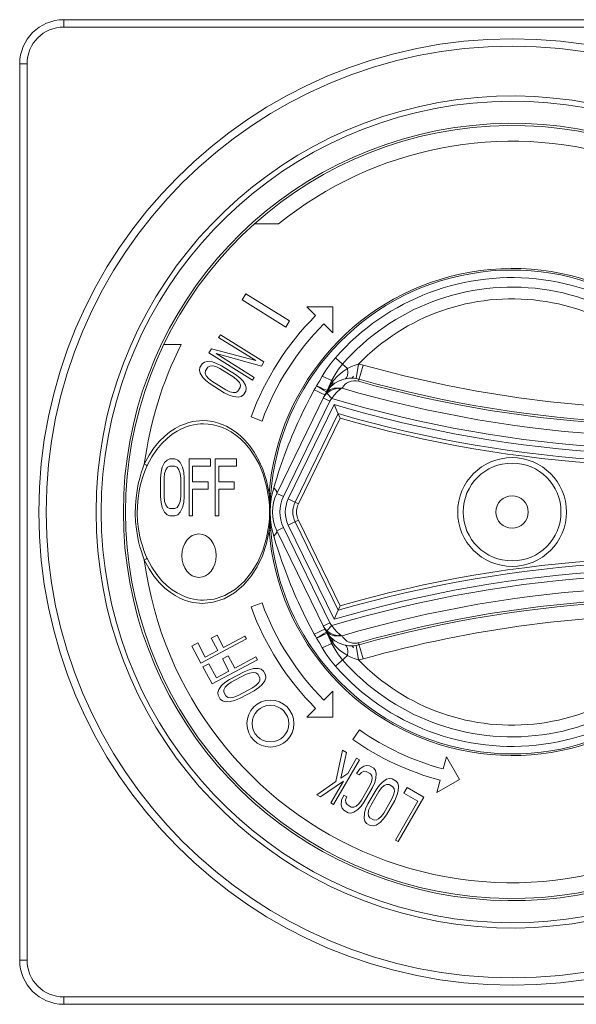
# Model space of a CAD drawing. Units: centimetres. Extents: x -8.4 to 4.2, y 5.5 to 12.2.
# Drawn here: x -3.5 to -3, y 7.3 to 8.3 of the extents above; entities that cross this region are included whole.
import ezdxf

# ---------------------------------------------------------------- set-up
doc = ezdxf.new("R2010")
doc.units = ezdxf.units.CM
doc.header["$MEASUREMENT"] = 0
doc.layers.add('layer 1', color=7, linetype='Continuous')

msp = doc.modelspace()

# ---------------------------------------------------------------- linework, layer by layer
at = {"layer": 'layer 1', "lineweight": 9}
for points in [[(-3.46862, 8.271), (-3.46862, 8.27825)], [(-2.58316, 8.27825), (-3.46862, 8.27825)], [(-2.58316, 8.271), (-3.46862, 8.271)], [(-3.51216, 8.23471), (-3.51216, 7.34923)], [(-3.50491, 8.23471), (-3.51216, 8.23471)], [(-3.50491, 8.23471), (-3.50491, 7.34923)], [(-3.2565, 8.0765), (-3.28045, 8.0765)], [(-3.28866, 8.00761), (-3.29251, 8.00145)], [(-3.24559, 7.98067), (-3.28866, 8.00761)], [(-3.29251, 8.00145), (-3.24943, 7.97453)], [(-3.21987, 7.98598), (-3.2286, 7.99469)], [(-3.2286, 7.99469), (-3.20294, 7.99469)], [(-3.20294, 7.99469), (-3.20294, 7.96903)], [(-3.24943, 7.97453), (-3.24559, 7.98067)], [(-3.20294, 7.96903), (-3.21167, 7.97776)], [(-3.31398, 7.96707), (-3.31567, 7.96439)], [(-3.27091, 7.94016), (-3.31398, 7.96707)], [(-3.36992, 7.95746), (-3.35261, 7.95746)], [(-3.31567, 7.96439), (-3.279, 7.94147)], [(-3.32268, 7.95318), (-3.3252, 7.94914)], [(-3.3252, 7.94914), (-3.28212, 7.9222)], [(-3.279, 7.94147), (-3.32268, 7.95318)], [(-3.28043, 7.9249), (-3.31802, 7.94838)], [(-3.31802, 7.94838), (-3.27343, 7.93613)], [(-3.33194, 7.93834), (-3.33418, 7.93476)], [(-3.32962, 7.94002), (-3.33194, 7.93834)], [(-3.32666, 7.94069), (-3.32962, 7.94002)], [(-3.32188, 7.94018), (-3.32666, 7.94069)], [(-3.32644, 7.93493), (-3.3244, 7.93614)], [(-3.3244, 7.93614), (-3.32173, 7.93633)], [(-3.31764, 7.9388), (-3.32188, 7.94018)], [(-3.32173, 7.93633), (-3.31841, 7.93553)], [(-3.31279, 7.93637), (-3.31764, 7.9388)], [(-3.29904, 7.92778), (-3.31279, 7.93637)], [(-3.27343, 7.93613), (-3.27091, 7.94016)], [(-3.20039, 7.94418), (-3.20512, 7.93839), (-3.2095, 7.93233), (-3.21348, 7.92601)], [(-3.19326, 7.93796), (-3.19724, 7.93299), (-3.20076, 7.92768), (-3.20379, 7.92204)], [(-3.20039, 7.94418), (-3.19328, 7.93796)], [(-3.18838, 7.93369), (-3.19326, 7.93796)], [(-3.18838, 7.93369), (-3.18451, 7.93567), (-3.18082, 7.93713), (-3.17749, 7.93809)], [(-3.17988, 7.92376), (-3.17749, 7.93809)], [(-3.17741, 7.92109), (-3.17292, 7.93707)], [(-3.33418, 7.93476), (-3.33466, 7.93194)], [(-3.33466, 7.93194), (-3.33395, 7.92901)], [(-3.33395, 7.92901), (-3.33141, 7.92492)], [(-3.32888, 7.92896), (-3.32868, 7.93132)], [(-3.32789, 7.92647), (-3.32888, 7.92896)], [(-3.32868, 7.93132), (-3.32644, 7.93493)], [(-3.32571, 7.92385), (-3.32789, 7.92647)], [(-3.31841, 7.93553), (-3.31446, 7.93368)], [(-3.31446, 7.93368), (-3.30071, 7.92509)], [(-3.29473, 7.92447), (-3.29904, 7.92778)], [(-3.20268, 7.9215), (-3.19841, 7.9263), (-3.19348, 7.93048), (-3.18838, 7.93369)], [(-3.19033, 7.92362), (-3.18925, 7.92453), (-3.18852, 7.92665), (-3.18823, 7.9298), (-3.18838, 7.93369)], [(-3.33141, 7.92492), (-3.3283, 7.92172)], [(-3.3283, 7.92172), (-3.324, 7.91843)], [(-3.32231, 7.92111), (-3.32571, 7.92385)], [(-3.324, 7.91843), (-3.31025, 7.90983)], [(-3.30856, 7.91252), (-3.32231, 7.92111)], [(-3.30071, 7.92509), (-3.29733, 7.92235)], [(-3.29733, 7.92235), (-3.29513, 7.91972)], [(-3.29513, 7.91972), (-3.29415, 7.91724)], [(-3.29162, 7.92128), (-3.29473, 7.92447)], [(-3.29415, 7.91724), (-3.29435, 7.91487)], [(-3.28908, 7.9172), (-3.29162, 7.92128)], [(-3.28836, 7.91425), (-3.28908, 7.9172)], [(-3.28212, 7.9222), (-3.28043, 7.9249)], [(-3.21348, 7.92601), (-3.21618, 7.92135), (-3.21888, 7.9166)], [(-3.21348, 7.92601), (-3.20996, 7.92442), (-3.20701, 7.92315), (-3.20489, 7.92235), (-3.20379, 7.92204)], [(-3.20379, 7.92204), (-3.20863, 7.91203)], [(-3.20671, 7.9154), (-3.20471, 7.91855)], [(-3.20471, 7.91855), (-3.20268, 7.9215)], [(-3.2044, 7.91645), (-3.20339, 7.91779), (-3.20281, 7.91948), (-3.20268, 7.9215)], [(-3.20268, 7.9215), (-3.20379, 7.92204)], [(-3.19382, 7.91425), (-3.19308, 7.91541), (-3.19213, 7.91664), (-3.1909, 7.9179), (-3.18933, 7.91914), (-3.18733, 7.92026), (-3.18492, 7.92115), (-3.18231, 7.92158), (-3.17974, 7.92156), (-3.17741, 7.92109)], [(-3.31025, 7.90983), (-3.30538, 7.90741)], [(-3.30461, 7.91069), (-3.30856, 7.91252)], [(-3.30538, 7.90741), (-3.30115, 7.90603)], [(-3.30131, 7.90985), (-3.30461, 7.91069)], [(-3.29864, 7.91006), (-3.30131, 7.90985)], [(-3.29659, 7.91128), (-3.29864, 7.91006)], [(-3.29435, 7.91487), (-3.29659, 7.91128)], [(-3.29341, 7.90619), (-3.29109, 7.90784)], [(-3.29109, 7.90784), (-3.28885, 7.91143)], [(-3.28885, 7.91143), (-3.28836, 7.91425)], [(-3.22125, 7.91261), (-3.22531, 7.90502), (-3.22895, 7.89798), (-3.23216, 7.89147), (-3.23496, 7.8856), (-3.23735, 7.88039), (-3.23947, 7.87565), (-3.24141, 7.87115), (-3.24327, 7.86674), (-3.24508, 7.86231), (-3.24685, 7.85789), (-3.24855, 7.85343), (-3.25023, 7.849), (-3.25186, 7.84452), (-3.2535, 7.83991), (-3.25513, 7.83515), (-3.25674, 7.83032), (-3.25832, 7.82541), (-3.25986, 7.82046), (-3.26129, 7.81574)], [(-3.25825, 7.8104), (-3.21079, 7.90785)], [(-3.21888, 7.9166), (-3.22009, 7.91462), (-3.22125, 7.91261)], [(-3.22125, 7.91261), (-3.21714, 7.91063), (-3.21379, 7.90908), (-3.21159, 7.90811), (-3.21079, 7.90785)], [(-3.21888, 7.9166), (-3.21519, 7.91487), (-3.21207, 7.91345), (-3.20981, 7.91248), (-3.20863, 7.91203)], [(-3.21888, 7.9166), (-3.21506, 7.9142), (-3.21198, 7.91227), (-3.20996, 7.91104), (-3.20927, 7.91061)], [(-3.20881, 7.90932), (-3.21079, 7.90719), (-3.21233, 7.9047)], [(-3.21079, 7.90785), (-3.20859, 7.91087), (-3.2054, 7.91306), (-3.20153, 7.9142), (-3.19731, 7.91419)], [(-3.20863, 7.91203), (-3.2089, 7.91129), (-3.20927, 7.91061)], [(-3.19731, 7.91419), (-3.20168, 7.91328), (-3.2056, 7.91159), (-3.20881, 7.90932)], [(-3.20385, 7.90422), (-3.20881, 7.90932)], [(-3.20863, 7.91203), (-3.20671, 7.9154)], [(-3.19604, 7.91287), (-3.1989, 7.91043), (-3.20156, 7.90743), (-3.20385, 7.90422)], [(-3.19382, 7.91425), (-3.19491, 7.9143), (-3.19607, 7.91427), (-3.19731, 7.91419)], [(-3.19604, 7.91287), (-3.19646, 7.91339), (-3.19687, 7.91382), (-3.19731, 7.91419)], [(-3.19382, 7.91425), (-3.19451, 7.91388), (-3.19525, 7.91341), (-3.19604, 7.91287)], [(-3.30115, 7.90603), (-3.29636, 7.90551)], [(-3.29636, 7.90551), (-3.29341, 7.90619)], [(-3.20582, 7.9015), (-3.25172, 7.80722)], [(-3.20159, 7.89799), (-3.24692, 7.80487)], [(-3.20582, 7.9015), (-3.21233, 7.9047)], [(-3.20385, 7.90422), (-3.20494, 7.90295), (-3.20582, 7.9015)], [(-3.19897, 7.89204), (-3.20159, 7.89799)], [(-3.19766, 7.8891), (-3.24024, 7.80164)], [(-3.19568, 7.88466), (-3.19897, 7.89204)], [(-3.38908, 7.8391), (-3.38439, 7.84802), (-3.37938, 7.85554), (-3.37419, 7.86182), (-3.36895, 7.86697), (-3.36378, 7.87115), (-3.35875, 7.87446), (-3.35396, 7.877), (-3.34944, 7.87889), (-3.34522, 7.88027), (-3.34131, 7.88122), (-3.33773, 7.88179), (-3.33448, 7.8821), (-3.33151, 7.8822)], [(-3.38623, 7.83784), (-3.38167, 7.84648), (-3.37677, 7.85373), (-3.37173, 7.85977), (-3.36664, 7.86472), (-3.36164, 7.8687), (-3.3568, 7.87182), (-3.3522, 7.87422), (-3.34786, 7.876), (-3.34382, 7.8773), (-3.34009, 7.87817), (-3.33666, 7.87871), (-3.33355, 7.87899), (-3.33071, 7.87906)], [(-3.33151, 7.8822), (-3.32659, 7.88198), (-3.32157, 7.88126), (-3.3167, 7.88008), (-3.3122, 7.87852), (-3.30798, 7.87665), (-3.30363, 7.87426), (-3.29913, 7.87126), (-3.2945, 7.86755), (-3.28982, 7.86303), (-3.28518, 7.85764), (-3.28062, 7.85119), (-3.27619, 7.8435), (-3.27203, 7.83418), (-3.26837, 7.82294), (-3.26575, 7.8104)], [(-3.33071, 7.87906), (-3.32589, 7.87883), (-3.32096, 7.87809), (-3.31618, 7.87688), (-3.31177, 7.87533), (-3.30761, 7.87343), (-3.30326, 7.871), (-3.29876, 7.86793), (-3.29412, 7.86412), (-3.28944, 7.85947), (-3.28476, 7.85388), (-3.28019, 7.84718), (-3.27576, 7.83907), (-3.27168, 7.82922), (-3.26825, 7.81742)], [(-3.27278, 7.88183), (-3.28369, 7.88581)], [(-3.19568, 7.88466), (-3.2369, 7.80001)], [(-3.38908, 7.74485), (-3.39054, 7.74863), (-3.39198, 7.75285), (-3.39339, 7.75755), (-3.3947, 7.76276), (-3.3959, 7.76857), (-3.39689, 7.77504), (-3.39763, 7.78238), (-3.39796, 7.7903), (-3.39782, 7.79833), (-3.39722, 7.80607), (-3.39625, 7.81326), (-3.39502, 7.81977), (-3.39362, 7.82554), (-3.39213, 7.83064), (-3.3906, 7.83513), (-3.38908, 7.8391)], [(-3.38908, 7.8391), (-3.38768, 7.83846), (-3.38663, 7.838), (-3.38623, 7.83784)], [(-3.38623, 7.74609), (-3.38785, 7.74975), (-3.38944, 7.75382), (-3.39098, 7.7584), (-3.39244, 7.76347), (-3.39374, 7.76911), (-3.39485, 7.77542), (-3.39565, 7.7826), (-3.39602, 7.79034), (-3.39587, 7.7982), (-3.39522, 7.80576), (-3.39415, 7.81278), (-3.39278, 7.81911), (-3.39124, 7.82473), (-3.3896, 7.82967), (-3.38792, 7.83401), (-3.38623, 7.83784)], [(-3.26825, 7.81742), (-3.26607, 7.80449)], [(-3.26575, 7.8104), (-3.26561, 7.80854), (-3.2655, 7.80667)], [(-3.26575, 7.8104), (-3.26416, 7.81028)], [(-3.26416, 7.81028), (-3.26432, 7.80834), (-3.2645, 7.80642), (-3.26471, 7.8045)], [(-3.26129, 7.81574), (-3.26332, 7.80729)], [(-3.26129, 7.81574), (-3.25926, 7.81365), (-3.25822, 7.81182), (-3.25825, 7.8104)], [(-3.25172, 7.80722), (-3.25825, 7.8104)], [(-3.26542, 7.80481), (-3.26579, 7.80472), (-3.26601, 7.80461), (-3.26607, 7.80449)], [(-3.26607, 7.80449), (-3.26579, 7.80163)], [(-3.26579, 7.80163), (-3.26559, 7.79881)], [(-3.2655, 7.80667), (-3.26542, 7.80481)], [(-3.26542, 7.80481), (-3.26536, 7.80298)], [(-3.26542, 7.80481), (-3.26516, 7.80473), (-3.26493, 7.80461)], [(-3.26536, 7.80298), (-3.26531, 7.80105)], [(-3.26531, 7.80105), (-3.26528, 7.79907)], [(-3.26511, 7.80097), (-3.26528, 7.79907)], [(-3.26491, 7.80278), (-3.26511, 7.80097)], [(-3.26493, 7.80461), (-3.26471, 7.8045)], [(-3.26471, 7.8045), (-3.26491, 7.80278)], [(-3.26332, 7.80729), (-3.26439, 7.79937)], [(-3.2369, 7.80001), (-3.24692, 7.80487)], [(-3.26528, 7.79907), (-3.26542, 7.79899), (-3.26553, 7.79893), (-3.26558, 7.79887), (-3.26559, 7.79881)], [(-3.26559, 7.79881), (-3.26542, 7.79441), (-3.26542, 7.78963), (-3.26559, 7.78513)], [(-3.26528, 7.79907), (-3.26504, 7.79451), (-3.26504, 7.78955)], [(-3.26439, 7.79937), (-3.26471, 7.792)], [(-3.26471, 7.792), (-3.26439, 7.78459)], [(-3.26579, 7.78232), (-3.26607, 7.77944)], [(-3.26559, 7.78513), (-3.26579, 7.78232)], [(-3.26528, 7.78488), (-3.26547, 7.78497), (-3.26556, 7.78504), (-3.26559, 7.78513)], [(-3.26542, 7.77911), (-3.26536, 7.78115)], [(-3.26536, 7.78115), (-3.26531, 7.78308)], [(-3.26531, 7.78308), (-3.26528, 7.78488)], [(-3.26504, 7.78955), (-3.26528, 7.78488)], [(-3.26513, 7.78315), (-3.26528, 7.78488)], [(-3.26493, 7.78134), (-3.26513, 7.78315)], [(-3.26471, 7.77942), (-3.26493, 7.78134)], [(-3.26439, 7.78459), (-3.26333, 7.77667), (-3.26129, 7.7682)], [(-3.2369, 7.78393), (-3.24692, 7.77905)], [(-3.24024, 7.7823), (-3.19766, 7.69486)], [(-3.2369, 7.78393), (-3.19568, 7.69929)], [(-3.26575, 7.77355), (-3.2684, 7.76087), (-3.27247, 7.74862), (-3.27766, 7.73769), (-3.28375, 7.72818), (-3.29103, 7.71966), (-3.29993, 7.7121), (-3.31032, 7.70621), (-3.32099, 7.70279), (-3.33151, 7.70174)], [(-3.26607, 7.77944), (-3.26825, 7.76651), (-3.272, 7.7538), (-3.27705, 7.74231), (-3.28307, 7.73239), (-3.29025, 7.72359), (-3.29905, 7.7158), (-3.30944, 7.70963), (-3.32016, 7.70602), (-3.33071, 7.70489)], [(-3.26542, 7.77911), (-3.26579, 7.77923), (-3.26601, 7.77934), (-3.26607, 7.77944)], [(-3.26575, 7.77355), (-3.26554, 7.77638)], [(-3.26416, 7.77367), (-3.26575, 7.77355)], [(-3.26554, 7.77638), (-3.26542, 7.77911)], [(-3.26471, 7.77942), (-3.26493, 7.77934), (-3.26516, 7.77922), (-3.26542, 7.77911)], [(-3.26416, 7.77367), (-3.26441, 7.77661), (-3.26471, 7.77942)], [(-3.26129, 7.7682), (-3.25926, 7.77028), (-3.25822, 7.77212), (-3.25825, 7.77353)], [(-3.25172, 7.77672), (-3.25825, 7.77353)], [(-3.25825, 7.77353), (-3.21079, 7.6761)], [(-3.25172, 7.77672), (-3.20582, 7.68244)], [(-3.24692, 7.77905), (-3.20159, 7.68596)], [(-3.26129, 7.7682), (-3.25903, 7.76082), (-3.25693, 7.75419), (-3.25496, 7.74831), (-3.25315, 7.74305), (-3.25143, 7.73823), (-3.24977, 7.73372), (-3.24811, 7.7293), (-3.24639, 7.72489), (-3.24461, 7.72047), (-3.24279, 7.71606), (-3.24095, 7.71168), (-3.23903, 7.70731), (-3.23697, 7.70271), (-3.23463, 7.69763), (-3.23193, 7.692), (-3.22883, 7.68574), (-3.22528, 7.67886), (-3.22125, 7.67134)], [(-3.38908, 7.74485), (-3.38768, 7.74548), (-3.38663, 7.74595), (-3.38623, 7.74609)], [(-3.33151, 7.70174), (-3.33446, 7.70185), (-3.3377, 7.70215), (-3.34128, 7.70273), (-3.34517, 7.70366), (-3.3494, 7.70502), (-3.35391, 7.70693), (-3.35869, 7.70944), (-3.36368, 7.71274), (-3.36886, 7.71688), (-3.3741, 7.72205), (-3.37932, 7.72833), (-3.38437, 7.73589), (-3.38908, 7.74485)], [(-3.33071, 7.70489), (-3.33354, 7.70496), (-3.33665, 7.70524), (-3.34005, 7.70578), (-3.34377, 7.70664), (-3.34781, 7.70791), (-3.35214, 7.70969), (-3.35674, 7.71209), (-3.36156, 7.71519), (-3.36655, 7.71916), (-3.37164, 7.72408), (-3.37671, 7.73012), (-3.38164, 7.73743), (-3.38623, 7.74609)], [(-3.27278, 7.70211), (-3.28369, 7.69814)], [(-3.19568, 7.69929), (-3.19897, 7.69191)], [(-3.19897, 7.69191), (-3.20159, 7.68596)], [(-3.22125, 7.67134), (-3.21714, 7.6733), (-3.21379, 7.67485), (-3.21159, 7.67581), (-3.21079, 7.6761)], [(-3.20582, 7.68244), (-3.21234, 7.67925)], [(-3.21234, 7.67925), (-3.21079, 7.67676), (-3.20881, 7.67463)], [(-3.19729, 7.66976), (-3.20151, 7.66975), (-3.2054, 7.67089), (-3.20859, 7.67307), (-3.21079, 7.6761)], [(-3.20385, 7.67973), (-3.20881, 7.67463)], [(-3.20881, 7.67463), (-3.20558, 7.67236), (-3.20167, 7.67067), (-3.19729, 7.66976)], [(-3.20582, 7.68244), (-3.20494, 7.68098), (-3.20385, 7.67973)], [(-3.20385, 7.67973), (-3.20156, 7.67649), (-3.19889, 7.67351), (-3.19603, 7.67106)], [(-3.33311, 7.64272), (-3.28825, 7.66659)], [(-3.31719, 7.67036), (-3.32292, 7.66733)], [(-3.32292, 7.66733), (-3.31647, 7.65518)], [(-3.31074, 7.65821), (-3.31719, 7.67036)], [(-3.28974, 7.66939), (-3.31074, 7.65821)], [(-3.28825, 7.66659), (-3.28974, 7.66939)], [(-3.22125, 7.67134), (-3.22009, 7.66933), (-3.21888, 7.66733)], [(-3.21888, 7.66733), (-3.21506, 7.66974), (-3.21198, 7.67167), (-3.20996, 7.67291), (-3.20927, 7.67334)], [(-3.21888, 7.66733), (-3.21519, 7.66908), (-3.21207, 7.67048), (-3.20981, 7.67147), (-3.20863, 7.67189)], [(-3.21888, 7.66733), (-3.21618, 7.66258), (-3.21348, 7.65794)], [(-3.20927, 7.67334), (-3.2089, 7.67266), (-3.20863, 7.67189)], [(-3.20669, 7.66855), (-3.20863, 7.67189)], [(-3.20863, 7.67189), (-3.20379, 7.66191)], [(-3.20471, 7.6654), (-3.20669, 7.66855)], [(-3.20268, 7.66245), (-3.20471, 7.6654)], [(-3.2044, 7.66747), (-3.20339, 7.66616), (-3.20281, 7.66444), (-3.20268, 7.66245)], [(-3.19603, 7.67106), (-3.19644, 7.67056), (-3.19686, 7.67013), (-3.19729, 7.66976)], [(-3.19729, 7.66976), (-3.19606, 7.66968), (-3.19491, 7.66965), (-3.19382, 7.6697)], [(-3.19603, 7.67106), (-3.19525, 7.67052), (-3.19451, 7.67006), (-3.19382, 7.6697)], [(-3.19382, 7.6697), (-3.19306, 7.6685), (-3.19217, 7.66735), (-3.19116, 7.6663), (-3.19007, 7.66535), (-3.18891, 7.66454), (-3.18773, 7.66387), (-3.1866, 7.66334), (-3.18549, 7.66296), (-3.18442, 7.66267), (-3.18338, 7.66246), (-3.18237, 7.66237), (-3.18142, 7.66231), (-3.18051, 7.66232), (-3.17967, 7.66241), (-3.17889, 7.66251), (-3.17813, 7.66267), (-3.17741, 7.66284)], [(-3.33634, 7.66258), (-3.34205, 7.65954)], [(-3.34205, 7.65954), (-3.33311, 7.64272)], [(-3.32887, 7.64858), (-3.33634, 7.66258)], [(-3.31647, 7.65518), (-3.32887, 7.64858)], [(-3.21348, 7.65794), (-3.20996, 7.65953), (-3.20701, 7.6608), (-3.20489, 7.6616), (-3.20379, 7.66191)], [(-3.21348, 7.65794), (-3.2095, 7.65162), (-3.20512, 7.64556), (-3.20039, 7.63977)], [(-3.20379, 7.66191), (-3.20268, 7.66245)], [(-3.20379, 7.66191), (-3.20076, 7.65627), (-3.19724, 7.65096), (-3.19326, 7.64597)], [(-3.18838, 7.65023), (-3.1915, 7.65209), (-3.19415, 7.65396), (-3.19649, 7.65586), (-3.1987, 7.65792), (-3.20081, 7.66016), (-3.20268, 7.66245)], [(-3.19033, 7.66032), (-3.18925, 7.65942), (-3.18852, 7.6573), (-3.18823, 7.65415), (-3.18838, 7.65023)], [(-3.17988, 7.66016), (-3.17749, 7.64586)], [(-3.17741, 7.66284), (-3.17292, 7.64688)], [(-3.32219, 7.62217), (-3.27733, 7.64601)], [(-3.30627, 7.6498), (-3.312, 7.64677)], [(-3.312, 7.64677), (-3.30553, 7.63462)], [(-3.2998, 7.63765), (-3.30627, 7.6498)], [(-3.27882, 7.64883), (-3.2998, 7.63765)], [(-3.27733, 7.64601), (-3.27882, 7.64883)], [(-3.20039, 7.63977), (-3.18838, 7.65023)], [(-3.17749, 7.64586), (-3.18082, 7.64682), (-3.18448, 7.64828), (-3.18838, 7.65023)], [(-3.3254, 7.64204), (-3.33113, 7.63899)], [(-3.33113, 7.63899), (-3.32219, 7.62217)], [(-3.31795, 7.62801), (-3.3254, 7.64204)], [(-3.30553, 7.63462), (-3.31795, 7.62801)], [(-3.28558, 7.63623), (-3.2906, 7.63415)], [(-3.28127, 7.63732), (-3.28558, 7.63623)], [(-3.27645, 7.63748), (-3.28127, 7.63732)], [(-3.27355, 7.63662), (-3.27645, 7.63748)], [(-3.27135, 7.6348), (-3.27355, 7.63662)], [(-3.26937, 7.63106), (-3.27135, 7.6348)], [(-3.30492, 7.62655), (-3.30945, 7.62354)], [(-3.2906, 7.63415), (-3.30492, 7.62655)], [(-3.30343, 7.62373), (-3.28911, 7.63135)], [(-3.28911, 7.63135), (-3.28504, 7.63292)], [(-3.28504, 7.63292), (-3.28169, 7.63351)], [(-3.28169, 7.63351), (-3.27903, 7.63312)], [(-3.27903, 7.63312), (-3.27708, 7.63176)], [(-3.27708, 7.63176), (-3.2751, 7.62802)], [(-3.27506, 7.62565), (-3.27622, 7.62324)], [(-3.2751, 7.62802), (-3.27506, 7.62565)], [(-3.27283, 7.62143), (-3.27, 7.62534)], [(-3.27, 7.62534), (-3.26908, 7.62822)], [(-3.26908, 7.62822), (-3.26937, 7.63106)], [(-3.31559, 7.61669), (-3.3165, 7.6138)], [(-3.31277, 7.62058), (-3.31559, 7.61669)], [(-3.30945, 7.62354), (-3.31277, 7.62058)], [(-3.31053, 7.61639), (-3.30936, 7.61879)], [(-3.31049, 7.61399), (-3.31053, 7.61639)], [(-3.30936, 7.61879), (-3.30699, 7.62125)], [(-3.30699, 7.62125), (-3.30343, 7.62373)], [(-3.28215, 7.61828), (-3.29647, 7.61067)], [(-3.29498, 7.60785), (-3.28066, 7.61548)], [(-3.27859, 7.62077), (-3.28215, 7.61828)], [(-3.28066, 7.61548), (-3.27614, 7.61847)], [(-3.27622, 7.62324), (-3.27859, 7.62077)], [(-3.27614, 7.61847), (-3.27283, 7.62143)], [(-3.3165, 7.6138), (-3.31621, 7.61096)], [(-3.31621, 7.61096), (-3.31423, 7.60721)], [(-3.31423, 7.60721), (-3.31203, 7.60539)], [(-3.3085, 7.61026), (-3.31049, 7.61399)], [(-3.30655, 7.6089), (-3.3085, 7.61026)], [(-3.30391, 7.60851), (-3.30655, 7.6089)], [(-3.30432, 7.60468), (-3.3, 7.60578)], [(-3.30054, 7.60909), (-3.30391, 7.60851)], [(-3.29647, 7.61067), (-3.30054, 7.60909)], [(-3.3, 7.60578), (-3.29498, 7.60785)], [(-3.20294, 7.61492), (-3.21167, 7.60619)], [(-3.20294, 7.58926), (-3.20294, 7.61492)], [(-3.31203, 7.60539), (-3.30913, 7.60454)], [(-3.30913, 7.60454), (-3.30432, 7.60468)], [(-3.21987, 7.59797), (-3.2286, 7.58926)], [(-3.2286, 7.58926), (-3.20294, 7.58926)], [(-3.17658, 7.57674), (-3.18325, 7.56724)], [(-3.20208, 7.50314), (-3.17669, 7.54713)], [(-3.19319, 7.55666), (-3.20007, 7.5257)], [(-3.19508, 7.52906), (-3.18952, 7.55456)], [(-3.18952, 7.55456), (-3.19319, 7.55666)], [(-3.17944, 7.54874), (-3.18809, 7.53376)], [(-3.17669, 7.54713), (-3.17944, 7.54874)], [(-3.09069, 7.55011), (-3.09389, 7.53818)], [(-3.07786, 7.52788), (-3.09069, 7.55011)], [(-3.17635, 7.53822), (-3.1795, 7.5338)], [(-3.17235, 7.5409), (-3.17635, 7.53822)], [(-3.16944, 7.54172), (-3.17235, 7.5409)], [(-3.16661, 7.54131), (-3.16944, 7.54172)], [(-3.16248, 7.53894), (-3.16661, 7.54131)], [(-3.16073, 7.53668), (-3.16248, 7.53894)], [(-3.18809, 7.53376), (-3.19508, 7.52906)], [(-3.1795, 7.5338), (-3.17675, 7.53221)], [(-3.17675, 7.53221), (-3.17467, 7.53476)], [(-3.17467, 7.53476), (-3.17222, 7.53584)], [(-3.17222, 7.53584), (-3.16985, 7.53572)], [(-3.16985, 7.53572), (-3.16572, 7.53333)], [(-3.16572, 7.53333), (-3.16443, 7.53133)], [(-3.16414, 7.52866), (-3.16484, 7.52533)], [(-3.16443, 7.53133), (-3.16414, 7.52866)], [(-3.16155, 7.52468), (-3.1603, 7.52895)], [(-3.15997, 7.53376), (-3.16073, 7.53668)], [(-3.1603, 7.52895), (-3.15997, 7.53376)], [(-3.1499, 7.52794), (-3.15389, 7.52525)], [(-3.14698, 7.52874), (-3.1499, 7.52794)], [(-3.14415, 7.52836), (-3.14698, 7.52874)], [(-3.14048, 7.52624), (-3.14415, 7.52836)], [(-3.10009, 7.51505), (-3.07786, 7.52788)], [(-3.20007, 7.5257), (-3.21858, 7.51266)], [(-3.21493, 7.51057), (-3.1924, 7.52626)], [(-3.1924, 7.52626), (-3.20483, 7.50475)], [(-3.16655, 7.52132), (-3.17464, 7.50727)], [(-3.1719, 7.50569), (-3.1638, 7.51973)], [(-3.16484, 7.52533), (-3.16655, 7.52132)], [(-3.1638, 7.51973), (-3.16155, 7.52468)], [(-3.15696, 7.52202), (-3.16013, 7.51761)], [(-3.15738, 7.51602), (-3.15475, 7.51951)], [(-3.15389, 7.52525), (-3.15696, 7.52202)], [(-3.15475, 7.51951), (-3.15222, 7.52179)], [(-3.15222, 7.52179), (-3.14976, 7.52286)], [(-3.14976, 7.52286), (-3.14739, 7.52274)], [(-3.14739, 7.52274), (-3.14372, 7.52062)], [(-3.14372, 7.52062), (-3.14243, 7.51862)], [(-3.14243, 7.51862), (-3.14214, 7.51596)], [(-3.13873, 7.52399), (-3.14048, 7.52624)], [(-3.13797, 7.52105), (-3.13873, 7.52399)], [(-3.13829, 7.51625), (-3.13797, 7.52105)], [(-3.12948, 7.51989), (-3.13272, 7.51427)], [(-3.11298, 7.51036), (-3.12948, 7.51989)], [(-3.09689, 7.52697), (-3.10009, 7.51505)], [(-3.21858, 7.51266), (-3.21493, 7.51057)], [(-3.19194, 7.51227), (-3.19418, 7.50731)], [(-3.18919, 7.51066), (-3.19194, 7.51227)], [(-3.19034, 7.5076), (-3.18919, 7.51066)], [(-3.16013, 7.51761), (-3.16824, 7.50357)], [(-3.16549, 7.50199), (-3.15738, 7.51602)], [(-3.14455, 7.50862), (-3.15264, 7.49456)], [(-3.14285, 7.51262), (-3.14455, 7.50862)], [(-3.14214, 7.51596), (-3.14285, 7.51262)], [(-3.1418, 7.50702), (-3.13954, 7.51197)], [(-3.13954, 7.51197), (-3.13829, 7.51625)], [(-3.13839, 7.46637), (-3.11298, 7.51036)], [(-3.13272, 7.51427), (-3.11897, 7.50634)], [(-3.20483, 7.50475), (-3.20208, 7.50314)], [(-3.19418, 7.50731), (-3.19451, 7.50252)], [(-3.19451, 7.50252), (-3.19376, 7.49957)], [(-3.19376, 7.49957), (-3.192, 7.49733)], [(-3.19005, 7.50494), (-3.19034, 7.5076)], [(-3.18876, 7.50295), (-3.19005, 7.50494)], [(-3.18463, 7.50056), (-3.18876, 7.50295)], [(-3.18226, 7.50043), (-3.18463, 7.50056)], [(-3.1798, 7.50151), (-3.18226, 7.50043)], [(-3.17727, 7.50381), (-3.1798, 7.50151)], [(-3.17813, 7.49806), (-3.17506, 7.50127)], [(-3.17464, 7.50727), (-3.17727, 7.50381)], [(-3.17506, 7.50127), (-3.1719, 7.50569)], [(-3.17048, 7.49862), (-3.17173, 7.49436)], [(-3.16824, 7.50357), (-3.17048, 7.49862)], [(-3.16719, 7.49798), (-3.16549, 7.50199)], [(-3.1499, 7.49298), (-3.1418, 7.50702)], [(-3.11897, 7.50634), (-3.14114, 7.46794)], [(-3.192, 7.49733), (-3.18789, 7.49493)], [(-3.18789, 7.49493), (-3.18504, 7.49455)], [(-3.18504, 7.49455), (-3.18214, 7.49538)], [(-3.18214, 7.49538), (-3.17813, 7.49806)], [(-3.17173, 7.49436), (-3.17205, 7.48954)], [(-3.17205, 7.48954), (-3.1713, 7.48662)], [(-3.16789, 7.49463), (-3.16719, 7.49798)], [(-3.16759, 7.49197), (-3.16789, 7.49463)], [(-3.1663, 7.48997), (-3.16759, 7.49197)], [(-3.16263, 7.48785), (-3.1663, 7.48997)], [(-3.15781, 7.48881), (-3.16026, 7.48773)], [(-3.15527, 7.4911), (-3.15781, 7.48881)], [(-3.15264, 7.49456), (-3.15527, 7.4911)], [(-3.15306, 7.48857), (-3.1499, 7.49298)], [(-3.1713, 7.48662), (-3.16954, 7.48435)], [(-3.16954, 7.48435), (-3.16589, 7.48224)], [(-3.16589, 7.48224), (-3.16305, 7.48185)], [(-3.16305, 7.48185), (-3.16013, 7.48266)], [(-3.16026, 7.48773), (-3.16263, 7.48785)], [(-3.16013, 7.48266), (-3.15613, 7.48536)], [(-3.15613, 7.48536), (-3.15306, 7.48857)], [(-3.14114, 7.46794), (-3.13839, 7.46637)], [(-3.50491, 7.34923), (-3.51216, 7.34923)], [(-3.46862, 7.31295), (-3.46862, 7.30569)], [(-3.46862, 7.31295), (-2.58316, 7.31295)], [(-3.46862, 7.30569), (-2.58316, 7.30569)]]:
    msp.add_lwpolyline(points, dxfattribs=at)
at = {"layer": 'layer 1', "color": 250, "lineweight": 9}
for points in [[(-3.36899, 7.84089), (-3.37135, 7.83611)], [(-3.36665, 7.84328), (-3.36899, 7.84089)], [(-3.36372, 7.84449), (-3.36665, 7.84328)], [(-3.35901, 7.84449), (-3.36372, 7.84449)], [(-3.35608, 7.84328), (-3.35901, 7.84449)], [(-3.35373, 7.84089), (-3.35608, 7.84328)], [(-3.35139, 7.83611), (-3.35373, 7.84089)], [(-3.34492, 7.84449), (-3.34492, 7.78812)], [(-3.32379, 7.84449), (-3.34492, 7.84449)], [(-3.32379, 7.83729), (-3.32379, 7.84449)], [(-3.31909, 7.84449), (-3.31909, 7.78812)], [(-3.29795, 7.84449), (-3.31909, 7.84449)], [(-3.29795, 7.83729), (-3.29795, 7.84449)], [(-3.37252, 7.8313), (-3.3731, 7.8253)], [(-3.37135, 7.83611), (-3.37252, 7.8313)], [(-3.36959, 7.8253), (-3.36899, 7.83009)], [(-3.36899, 7.83009), (-3.36783, 7.8337)], [(-3.36783, 7.8337), (-3.36606, 7.83611)], [(-3.36606, 7.83611), (-3.36372, 7.83729)], [(-3.36372, 7.83729), (-3.35901, 7.83729)], [(-3.35901, 7.83729), (-3.35666, 7.83611)], [(-3.35666, 7.83611), (-3.3549, 7.8337)], [(-3.3549, 7.8337), (-3.35373, 7.83009)], [(-3.35373, 7.83009), (-3.35315, 7.8253)], [(-3.35021, 7.8313), (-3.35139, 7.83611)], [(-3.34962, 7.8253), (-3.35021, 7.8313)], [(-3.3414, 7.82171), (-3.3414, 7.83729)], [(-3.3414, 7.83729), (-3.32379, 7.83729)], [(-3.31557, 7.82171), (-3.31557, 7.83729)], [(-3.31557, 7.83729), (-3.29795, 7.83729)], [(-3.3731, 7.8253), (-3.3731, 7.8073)], [(-3.36959, 7.8073), (-3.36959, 7.8253)], [(-3.35315, 7.8253), (-3.35315, 7.8073)], [(-3.34962, 7.8073), (-3.34962, 7.8253)], [(-3.32613, 7.82171), (-3.3414, 7.82171)], [(-3.32613, 7.81451), (-3.32613, 7.82171)], [(-3.30029, 7.82171), (-3.31557, 7.82171)], [(-3.30029, 7.81451), (-3.30029, 7.82171)], [(-3.3414, 7.78812), (-3.3414, 7.81451)], [(-3.3414, 7.81451), (-3.32613, 7.81451)], [(-3.31557, 7.78812), (-3.31557, 7.81451)], [(-3.31557, 7.81451), (-3.30029, 7.81451)], [(-3.3731, 7.8073), (-3.37252, 7.80131)], [(-3.37252, 7.80131), (-3.37135, 7.79651)], [(-3.36899, 7.8025), (-3.36959, 7.8073)], [(-3.36783, 7.79892), (-3.36899, 7.8025)], [(-3.35373, 7.8025), (-3.3549, 7.79892)], [(-3.35315, 7.8073), (-3.35373, 7.8025)], [(-3.35139, 7.79651), (-3.35021, 7.80131)], [(-3.35021, 7.80131), (-3.34962, 7.8073)], [(-3.37135, 7.79651), (-3.36899, 7.79172)], [(-3.36899, 7.79172), (-3.36665, 7.78931)], [(-3.36606, 7.79651), (-3.36783, 7.79892)], [(-3.36372, 7.79531), (-3.36606, 7.79651)], [(-3.35901, 7.79531), (-3.36372, 7.79531)], [(-3.35666, 7.79651), (-3.35901, 7.79531)], [(-3.3549, 7.79892), (-3.35666, 7.79651)], [(-3.35608, 7.78931), (-3.35373, 7.79172)], [(-3.35373, 7.79172), (-3.35139, 7.79651)], [(-3.36665, 7.78931), (-3.36372, 7.78812)], [(-3.36372, 7.78812), (-3.35901, 7.78812)], [(-3.35901, 7.78812), (-3.35608, 7.78931)], [(-3.34492, 7.78812), (-3.3414, 7.78812)], [(-3.31909, 7.78812), (-3.31557, 7.78812)]]:
    msp.add_lwpolyline(points, dxfattribs=at)
at = {"layer": 'layer 1', "lineweight": 9}
for points in [[(-3.46862, 8.27825), (-3.49267, 8.27825), (-3.51216, 8.25874), (-3.51216, 8.23471)], [(-3.46862, 8.271), (-3.48866, 8.271), (-3.50491, 8.25474), (-3.50491, 8.23471)], [(-2.63631, 7.90549), (-2.69281, 8.09938), (-2.88329, 8.2222), (-3.08322, 8.19367)], [(-2.62892, 7.89809), (-2.68218, 8.09733), (-2.87491, 8.22623), (-3.0794, 8.19938)], [(-3.0794, 8.19938), (-3.28389, 8.17253), (-3.43679, 7.99821), (-3.43679, 7.79197)], [(-2.65866, 7.90387), (-2.71409, 8.08578), (-2.89435, 8.1997), (-3.08245, 8.17168)], [(-3.08322, 8.19367), (-3.28313, 8.16513), (-3.43166, 7.99393), (-3.43166, 7.79197)], [(-2.66086, 7.90381), (-2.71622, 8.08452), (-2.8955, 8.19752), (-3.08242, 8.16953)], [(-3.08245, 8.17168), (-3.27055, 8.14365), (-3.40977, 7.98215), (-3.40977, 7.79197)], [(-3.08242, 8.16953), (-3.26936, 8.14153), (-3.40765, 7.98098), (-3.40765, 7.79197)], [(-2.91952, 8.14243), (-3.03583, 8.17773), (-3.16206, 8.15302), (-3.2565, 8.0765)], [(-2.80651, 7.89071), (-2.85163, 7.99099), (-2.95901, 8.04789), (-3.06732, 8.02894)], [(-2.80797, 7.89006), (-2.8528, 7.98967), (-2.95946, 8.0462), (-3.06705, 8.02737)], [(-3.06732, 8.02894), (-3.17564, 8.01), (-3.25733, 7.92004), (-3.26575, 7.8104)], [(-3.06705, 8.02737), (-3.17464, 8.00855), (-3.25579, 7.91917), (-3.26416, 7.81028)], [(-2.99479, 8.02142), (-3.07196, 8.03188), (-3.1492, 8.00286), (-3.20039, 7.94418)], [(-2.99607, 8.01207), (-3.07009, 8.0221), (-3.14418, 7.99426), (-3.19326, 7.93796)], [(-2.81717, 7.89226), (-2.85091, 7.96246), (-2.91764, 8.01098), (-2.99479, 8.02142)], [(-2.9983, 8.0007), (-3.06459, 8.00947), (-3.13109, 7.98623), (-3.17749, 7.93809)], [(-2.82568, 7.88818), (-2.85804, 7.9555), (-2.92205, 8.00205), (-2.99607, 8.01207)], [(-2.84152, 7.8937), (-2.87383, 7.95224), (-2.93201, 7.99195), (-2.9983, 8.0007)], [(-3.21987, 7.98598), (-3.2482, 7.95764), (-3.26998, 7.92345), (-3.28369, 7.88581)], [(-3.21167, 7.97776), (-3.2388, 7.95062), (-3.25966, 7.91789), (-3.27278, 7.88183)], [(-3.35261, 7.95746), (-3.37139, 7.92036), (-3.38373, 7.88033), (-3.38908, 7.8391)], [(-3.17292, 7.93707), (-3.17443, 7.93749), (-3.17595, 7.93783), (-3.17749, 7.93809)], [(-3.17292, 7.93707), (-3.06511, 7.9068), (-2.9535, 7.89218), (-2.84152, 7.8937)], [(-3.17684, 7.92309), (-3.19036, 7.92689), (-3.20465, 7.92047), (-3.21079, 7.90785)], [(-3.18233, 7.92618), (-3.18291, 7.92551), (-3.18348, 7.92484), (-3.18405, 7.92416)], [(-3.17704, 7.92327), (-3.17724, 7.92301), (-3.17744, 7.92274), (-3.17764, 7.92248)], [(-3.17741, 7.92109), (-3.00608, 7.873), (-2.82613, 7.86412), (-2.65089, 7.89509)], [(-3.17684, 7.92309), (-3.00582, 7.87507), (-2.82618, 7.8662), (-2.65126, 7.89714)], [(-3.19382, 7.91425), (-3.0169, 7.86233), (-2.83037, 7.85204), (-2.64881, 7.88416)], [(-3.20385, 7.90422), (-3.02319, 7.85013), (-2.83235, 7.83904), (-2.64665, 7.87191)], [(-3.20159, 7.89799), (-3.02291, 7.84512), (-2.83446, 7.83408), (-2.65084, 7.86576)], [(-3.19766, 7.8891), (-3.02203, 7.8381), (-2.8372, 7.82721), (-2.6568, 7.85721)], [(-3.19568, 7.88466), (-3.02162, 7.83459), (-2.8386, 7.82375), (-2.65984, 7.85293)], [(-3.25825, 7.8104), (-3.2639, 7.79876), (-3.2639, 7.78518), (-3.25825, 7.77353)], [(-3.25172, 7.80722), (-3.2564, 7.7976), (-3.2564, 7.78635), (-3.25172, 7.77672)], [(-3.24692, 7.80487), (-3.25089, 7.79674), (-3.25089, 7.78721), (-3.24692, 7.77905)], [(-3.24024, 7.80164), (-3.24321, 7.79554), (-3.24321, 7.78841), (-3.24024, 7.7823)], [(-3.2369, 7.80001), (-3.23937, 7.79494), (-3.23937, 7.78901), (-3.2369, 7.78393)], [(-3.43679, 7.79197), (-3.43679, 7.58571), (-3.28389, 7.41142), (-3.0794, 7.38457)], [(-3.43166, 7.79197), (-3.43164, 7.59002), (-3.28313, 7.4188), (-3.08322, 7.39028)], [(-3.40977, 7.79197), (-3.40977, 7.6018), (-3.27055, 7.4403), (-3.08245, 7.41227)], [(-3.40765, 7.79197), (-3.40765, 7.60297), (-3.26936, 7.44242), (-3.08242, 7.41442)], [(-3.26575, 7.77355), (-3.25733, 7.66391), (-3.17564, 7.57394), (-3.06732, 7.55499)], [(-3.26416, 7.77367), (-3.25579, 7.66475), (-3.17464, 7.5754), (-3.06705, 7.55658)], [(-2.6568, 7.72674), (-2.8372, 7.75674), (-3.02203, 7.74585), (-3.19766, 7.69486)], [(-2.65984, 7.73101), (-2.8386, 7.76018), (-3.02162, 7.74935), (-3.19568, 7.69929)], [(-3.38908, 7.74485), (-3.37199, 7.61323), (-3.28505, 7.50116), (-3.16183, 7.45191)], [(-2.64665, 7.71204), (-2.83235, 7.74491), (-3.02319, 7.73382), (-3.20385, 7.67973)], [(-2.65084, 7.71819), (-2.83446, 7.74987), (-3.02291, 7.73884), (-3.20159, 7.68596)], [(-2.64881, 7.69979), (-2.83037, 7.73191), (-3.0169, 7.72162), (-3.19382, 7.6697)], [(-2.65089, 7.68885), (-2.82613, 7.71983), (-3.00608, 7.71095), (-3.17741, 7.66284)], [(-2.65126, 7.68681), (-2.82618, 7.71775), (-3.00582, 7.70887), (-3.17684, 7.66086)], [(-3.28369, 7.69814), (-3.26998, 7.6605), (-3.2482, 7.62631), (-3.21987, 7.59797)], [(-3.27278, 7.70211), (-3.25966, 7.66606), (-3.2388, 7.63333), (-3.21167, 7.60619)], [(-3.06732, 7.55499), (-2.95901, 7.53604), (-2.85163, 7.59296), (-2.80651, 7.69323)], [(-3.06705, 7.55658), (-2.95946, 7.53775), (-2.8528, 7.59428), (-2.80797, 7.69388)], [(-2.99607, 7.57188), (-2.92205, 7.58189), (-2.85804, 7.62845), (-2.82568, 7.69577)], [(-2.84152, 7.69025), (-2.9535, 7.69177), (-3.06511, 7.67713), (-3.17292, 7.64688)], [(-3.0794, 7.38457), (-2.87491, 7.3577), (-2.68218, 7.48662), (-2.62892, 7.68586)], [(-2.9983, 7.58322), (-2.93201, 7.59199), (-2.87383, 7.63171), (-2.84152, 7.69025)], [(-2.99479, 7.56253), (-2.91764, 7.57297), (-2.85091, 7.62149), (-2.81717, 7.69169)], [(-3.21079, 7.6761), (-3.20465, 7.66346), (-3.19036, 7.65705), (-3.17684, 7.66086)], [(-3.08322, 7.39028), (-2.88329, 7.36175), (-2.69281, 7.48457), (-2.63631, 7.67846)], [(-3.08245, 7.41227), (-2.89435, 7.38425), (-2.71409, 7.49817), (-2.65866, 7.68008)], [(-3.08242, 7.41442), (-2.8955, 7.38642), (-2.71622, 7.49943), (-2.66086, 7.68014)], [(-3.18403, 7.65977), (-3.18346, 7.65909), (-3.1829, 7.65843), (-3.18233, 7.65776)], [(-3.17764, 7.66146), (-3.17744, 7.66121), (-3.17724, 7.66094), (-3.17704, 7.66068)], [(-3.19326, 7.64597), (-3.14418, 7.58969), (-3.07009, 7.56185), (-2.99607, 7.57188)], [(-3.17749, 7.64586), (-3.17595, 7.64611), (-3.17443, 7.64646), (-3.17292, 7.64688)], [(-3.17749, 7.64586), (-3.13109, 7.59772), (-3.06459, 7.57448), (-2.9983, 7.58322)], [(-3.20039, 7.63977), (-3.1492, 7.58109), (-3.07196, 7.55206), (-2.99479, 7.56253)], [(-3.17658, 7.57674), (-3.15148, 7.55916), (-3.12349, 7.54613), (-3.09389, 7.53818)], [(-3.18325, 7.56724), (-3.15702, 7.54887), (-3.1278, 7.53525), (-3.09689, 7.52697)], [(-3.16183, 7.45191), (-3.03861, 7.40264), (-2.89837, 7.42391), (-2.79527, 7.50745)], [(-3.51216, 7.34923), (-3.51216, 7.32518), (-3.49267, 7.30569), (-3.46862, 7.30569)], [(-3.50491, 7.34923), (-3.50491, 7.3292), (-3.48866, 7.31295), (-3.46862, 7.31295)]]:
    msp.add_open_spline(points, degree=3, dxfattribs=at)
for points in [[(-2.55846, 7.79197), (-2.55846, 8.05011), (-2.76774, 8.25939), (-3.02589, 8.25939), (-3.28403, 8.25939), (-3.49329, 8.05011), (-3.49329, 7.79197), (-3.49329, 7.53384), (-3.28403, 7.32456), (-3.02589, 7.32456), (-2.76774, 7.32456), (-2.55846, 7.53384), (-2.55846, 7.79197)], [(-2.56573, 7.79197), (-2.56573, 8.0461), (-2.77175, 8.25214), (-3.02589, 8.25214), (-3.28002, 8.25214), (-3.48603, 8.0461), (-3.48603, 7.79197), (-3.48603, 7.53783), (-3.28002, 7.33181), (-3.02589, 7.33181), (-2.77175, 7.33181), (-2.56573, 7.53783), (-2.56573, 7.79197)], [(-2.97217, 7.79197), (-2.97217, 7.82165), (-2.99622, 7.84568), (-3.02589, 7.84568), (-3.05555, 7.84568), (-3.0796, 7.82165), (-3.0796, 7.79197), (-3.0796, 7.7623), (-3.05555, 7.73827), (-3.02589, 7.73827), (-2.99622, 7.73827), (-2.97217, 7.7623), (-2.97217, 7.79197)], [(-2.97756, 7.79197), (-2.97756, 7.81865), (-2.99919, 7.84029), (-3.02589, 7.84029), (-3.05257, 7.84029), (-3.0742, 7.81865), (-3.0742, 7.79197), (-3.0742, 7.7653), (-3.05257, 7.74365), (-3.02589, 7.74365), (-2.99919, 7.74365), (-2.97756, 7.7653), (-2.97756, 7.79197)], [(-3.00988, 7.79197), (-3.00988, 7.8008), (-3.01705, 7.80796), (-3.02589, 7.80796), (-3.03472, 7.80796), (-3.04188, 7.8008), (-3.04188, 7.79197), (-3.04188, 7.78315), (-3.03472, 7.77599), (-3.02589, 7.77599), (-3.01705, 7.77599), (-3.00988, 7.78315), (-3.00988, 7.79197)], [(-3.24132, 7.58295), (-3.24132, 7.59578), (-3.2517, 7.60617), (-3.26453, 7.60617), (-3.27736, 7.60617), (-3.28776, 7.59578), (-3.28776, 7.58295), (-3.28776, 7.57013), (-3.27736, 7.55973), (-3.26453, 7.55973), (-3.2517, 7.55973), (-3.24132, 7.57013), (-3.24132, 7.58295)], [(-3.24639, 7.58295), (-3.24639, 7.59296), (-3.25451, 7.6011), (-3.26453, 7.6011), (-3.27456, 7.6011), (-3.28269, 7.59296), (-3.28269, 7.58295), (-3.28269, 7.57292), (-3.27456, 7.56479), (-3.26453, 7.56479), (-3.25451, 7.56479), (-3.24639, 7.57292), (-3.24639, 7.58295)]]:
    msp.add_open_spline(points, degree=3, knots=[0, 0, 0, 0, 1, 1, 1, 2, 2, 2, 3, 3, 3, 4, 4, 4, 4], dxfattribs=at)
at = {"layer": 'layer 1', "color": 250, "lineweight": 13}
msp.add_open_spline([(-3.33513, 7.77033), (-3.32581, 7.77033), (-3.31826, 7.76072), (-3.31826, 7.74886), (-3.31826, 7.737), (-3.32581, 7.72739), (-3.33513, 7.72739), (-3.34445, 7.72739), (-3.352, 7.737), (-3.352, 7.74886), (-3.352, 7.76072), (-3.34445, 7.77033), (-3.33513, 7.77033)], degree=3, knots=[0, 0, 0, 0, 1, 1, 1, 2, 2, 2, 3, 3, 3, 4, 4, 4, 4], dxfattribs=at)

doc.saveas('drawing.dxf')
